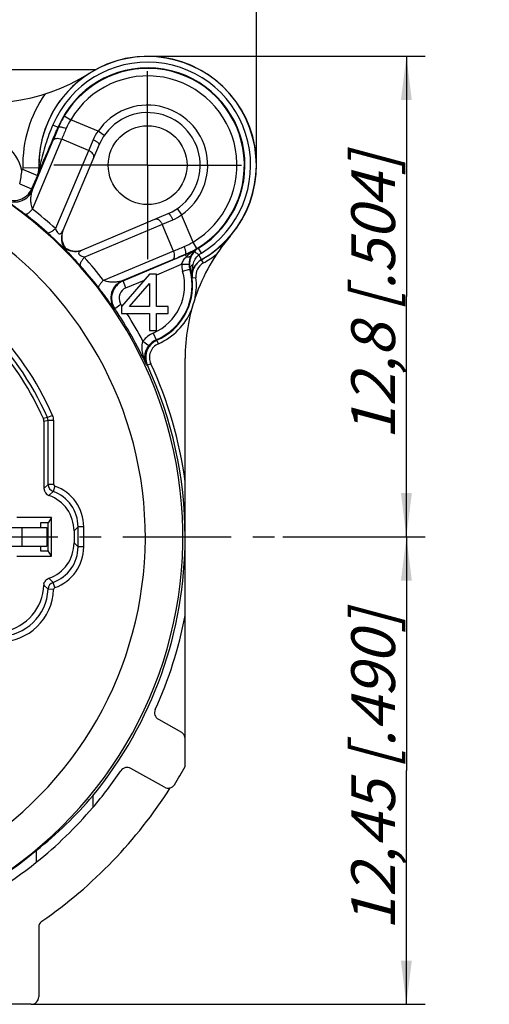
# Model space of a CAD drawing. Units: millimetres. Extents: x 0 to 420, y 0 to 297.
# Drawn here: x 108 to 146, y 167 to 245 of the extents above; entities that cross this region are included whole.
import ezdxf

# ---------------------------------------------------------------- set-up
doc = ezdxf.new("R2010")
doc.units = ezdxf.units.MM
doc.header["$LTSCALE"] = 23.1
doc.linetypes.add('CENTER', pattern=[0.6, 0.375, -0.075, 0.075, -0.075])
doc.layers.get('0').update_dxf_attribs({"linetype": 'CONTINUOUS'})
for name, color, linetype in [('AUSFORMSCHRAEGEN', 7, 'CONTINUOUS'), ('DEFAULT_1', 7, 'CENTER'), ('RUNDUNGEN', 7, 'CONTINUOUS'), ('ZEICHNUNGSBEMASSUNGEN', 7, 'CONTINUOUS')]:
    doc.layers.add(name, color=color, linetype=linetype)
doc.styles.get("Standard").update_dxf_attribs({"font": 'txt', "width": 0.7})
doc.dimstyles.new('DIMSTYLE_1', dxfattribs={"dimtxt": 3.5, "dimasz": 3.5, "dimexe": 0.18, "dimexo": 0.0625, "dimgap": 0.09, "dimtad": 1, "dimdec": 3, "dimlfac": 0.333333, "dimdsep": 46, "dimtxsty": 'STANDARD', "dimblk": '_FILLED', "dimblk1": '_FILLED', "dimblk2": '_FILLED', "dimcen": 0.09, "dimclrt": 5, "dimadec": 0, "dimazin": 0, "dimtp": 0.2, "dimtm": 0.2, "dimtfac": 1, "dimtdec": 3, "dimtofl": 0, "dimtmove": 0, "dimatfit": 3, "dimldrblk": '_FILLED', "dimfxl": 1, "dimtolj": 1, "dimarcsym": 0})
doc.dimstyles.new('DIMSTYLE_2', dxfattribs={"dimtxt": 3.5, "dimasz": 3.5, "dimexe": 0.18, "dimexo": 0.0625, "dimgap": 0.09, "dimtad": 1, "dimdec": 3, "dimlfac": 0.333333, "dimdsep": 46, "dimtxsty": 'STANDARD', "dimblk": '_FILLED', "dimblk1": '_FILLED', "dimblk2": '_FILLED', "dimcen": 0.09, "dimclrt": 5, "dimadec": 0, "dimazin": 0, "dimtp": 0.1, "dimtm": 0.1, "dimtfac": 1, "dimtdec": 3, "dimtofl": 0, "dimtmove": 0, "dimatfit": 3, "dimldrblk": '_FILLED', "dimfxl": 1, "dimtolj": 1, "dimarcsym": 0})

# ---------------------------------------------------------------- blocks, each defined once
blk = doc.blocks.new('_FILLED')
at = {"color": 0, "linetype": 'BYBLOCK'}
blk.add_solid([(0, 0), (-1, 0.125), (-1, -0.125)], dxfattribs=at)
blk = doc.blocks.new('*D4')
at = {"layer": 'ZEICHNUNGSBEMASSUNGEN', "color": 2, "linetype": 'CONTINUOUS'}
for p, q in [((170.467, 230.83), (170.467, 263.438)), ((178.567, 240.743), (178.567, 263.438)), ((170.467, 261.938), (143.375, 261.938)), ((143.375, 261.938), (174.517, 261.938)), ((184.567, 261.938), (174.517, 261.938)), ((178.567, 261.938), (184.567, 261.938))]:
    blk.add_line(p, q, dxfattribs=at)
at = {"layer": 'ZEICHNUNGSBEMASSUNGEN', "color": 2, "linetype": 'CONTINUOUS', "xscale": 3.5, "yscale": 3.5, "zscale": 3.5}
blk.add_blockref('_FILLED', (170.467, 261.938), dxfattribs=at)
at = {"layer": 'ZEICHNUNGSBEMASSUNGEN', "color": 2, "linetype": 'CONTINUOUS', "xscale": 3.5, "yscale": 3.5, "zscale": 3.5, "rotation": 180}
blk.add_blockref('_FILLED', (178.567, 261.938), dxfattribs=at)
at = {"layer": 'ZEICHNUNGSBEMASSUNGEN', "color": 5, "linetype": 'CONTINUOUS', "insert": (166.875, 266.344), "char_height": 3.5, "width": 23.5, "attachment_point": 3, "line_spacing_factor": 0.9}
blk.add_mtext('\\Q15.0;2,7{\\Ftxt.shx;\\W1.000000;\\H3.500000; }[.106]', dxfattribs=at)
blk = doc.blocks.new('*D8')
at = {"layer": 'ZEICHNUNGSBEMASSUNGEN', "color": 2, "linetype": 'CONTINUOUS'}
for p, q in [((160.867, 268.845), (160.867, 275.438)), ((178.567, 240.743), (178.567, 275.438)), ((169.717, 273.938), (134.712, 273.938)), ((160.867, 273.938), (169.717, 273.938)), ((178.567, 273.938), (169.717, 273.938)), ((160.867, 249.707), (160.867, 259.542))]:
    blk.add_line(p, q, dxfattribs=at)
at = {"layer": 'ZEICHNUNGSBEMASSUNGEN', "color": 2, "linetype": 'CONTINUOUS', "xscale": 3.5, "yscale": 3.5, "zscale": 3.5, "rotation": 180}
blk.add_blockref('_FILLED', (160.867, 273.938), dxfattribs=at)
at = {"layer": 'ZEICHNUNGSBEMASSUNGEN', "color": 2, "linetype": 'CONTINUOUS', "xscale": 3.5, "yscale": 3.5, "zscale": 3.5}
blk.add_blockref('_FILLED', (178.567, 273.938), dxfattribs=at)
at = {"layer": 'ZEICHNUNGSBEMASSUNGEN', "color": 5, "linetype": 'CONTINUOUS', "insert": (158.462, 278.344), "char_height": 3.5, "width": 23.75, "attachment_point": 3, "line_spacing_factor": 0.9}
blk.add_mtext('\\Q15.0;5,9{\\Ftxt.shx;\\W1.000000;\\H3.500000; }[.232]', dxfattribs=at)
blk = doc.blocks.new('*D9')
at = {"layer": 'ZEICHNUNGSBEMASSUNGEN', "color": 2, "linetype": 'CONTINUOUS'}
for p, q in [((88.574, 244.535), (88.574, 267.438)), ((126.974, 233.735), (126.974, 267.438)), ((88.574, 265.938), (107.774, 265.938)), ((126.974, 265.938), (107.774, 265.938))]:
    blk.add_line(p, q, dxfattribs=at)
at = {"layer": 'ZEICHNUNGSBEMASSUNGEN', "color": 2, "linetype": 'CONTINUOUS', "xscale": 3.5, "yscale": 3.5, "zscale": 3.5, "rotation": 180}
blk.add_blockref('_FILLED', (88.574, 265.938), dxfattribs=at)
at = {"layer": 'ZEICHNUNGSBEMASSUNGEN', "color": 2, "linetype": 'CONTINUOUS', "xscale": 3.5, "yscale": 3.5, "zscale": 3.5}
blk.add_blockref('_FILLED', (126.974, 265.938), dxfattribs=at)
at = {"layer": 'ZEICHNUNGSBEMASSUNGEN', "color": 5, "linetype": 'CONTINUOUS', "insert": (107.774, 270.344), "char_height": 3.5, "width": 26, "attachment_point": 2, "line_spacing_factor": 0.9}
blk.add_mtext('\\Q15.0;12,8{\\Ftxt.shx;\\W1.000000;\\H3.500000; }[.504]', dxfattribs=at)
blk = doc.blocks.new('*D11')
at = {"layer": 'ZEICHNUNGSBEMASSUNGEN', "color": 2, "linetype": 'CONTINUOUS'}
for p, q in [((129.074, 204.035), (140.451, 204.035)), ((138.951, 204.035), (138.951, 185.36)), ((138.951, 166.685), (138.951, 185.36)), ((108.974, 166.685), (140.451, 166.685))]:
    blk.add_line(p, q, dxfattribs=at)
at = {"layer": 'ZEICHNUNGSBEMASSUNGEN', "color": 2, "linetype": 'CONTINUOUS', "xscale": 3.5, "yscale": 3.5, "zscale": 3.5}
for p, rotation in [((138.951, 204.035), 90), ((138.951, 166.685), 270)]:
    blk.add_blockref('_FILLED', p, dxfattribs=dict(at, rotation=rotation))
at = {"layer": 'ZEICHNUNGSBEMASSUNGEN', "color": 5, "linetype": 'CONTINUOUS', "insert": (134.545, 185.36), "char_height": 3.5, "width": 28.75, "attachment_point": 2, "rotation": 90, "line_spacing_factor": 0.9}
blk.add_mtext('\\Q15.0;12,45{\\Ftxt.shx;\\W1.000000;\\H3.500000; }[.490]', dxfattribs=at)
blk = doc.blocks.new('*D12')
at = {"layer": 'ZEICHNUNGSBEMASSUNGEN', "color": 2, "linetype": 'CONTINUOUS'}
for p, q in [((118.274, 242.435), (140.451, 242.435)), ((138.951, 242.435), (138.951, 223.235)), ((138.951, 204.035), (138.951, 223.235)), ((129.074, 204.035), (140.451, 204.035))]:
    blk.add_line(p, q, dxfattribs=at)
at = {"layer": 'ZEICHNUNGSBEMASSUNGEN', "color": 2, "linetype": 'CONTINUOUS', "xscale": 3.5, "yscale": 3.5, "zscale": 3.5}
for p, rotation in [((138.951, 242.435), 90), ((138.951, 204.035), 270)]:
    blk.add_blockref('_FILLED', p, dxfattribs=dict(at, rotation=rotation))
at = {"layer": 'ZEICHNUNGSBEMASSUNGEN', "color": 5, "linetype": 'CONTINUOUS', "insert": (134.545, 223.235), "char_height": 3.5, "width": 26, "attachment_point": 2, "rotation": 90, "line_spacing_factor": 0.9}
blk.add_mtext('\\Q15.0;12,8{\\Ftxt.shx;\\W1.000000;\\H3.500000; }[.504]', dxfattribs=at)

msp = doc.modelspace()

# ---------------------------------------------------------------- linework, layer by layer
at = {"color": 7, "linetype": 'CONTINUOUS'}
for p, q in [((118.4238, 225.0347), (116.1738, 222.4496)), ((118.9863, 225.0347), (118.4238, 225.0347)), ((118.9863, 222.4496), (118.9863, 225.0347)), ((116.83, 222.4496), (118.4238, 224.2688)), ((118.4238, 224.2688), (118.4238, 222.4496)), ((116.1738, 222.4496), (116.1738, 221.8752)), ((116.1738, 221.8752), (118.4238, 221.8752)), ((118.4238, 222.4496), (116.83, 222.4496)), ((118.4238, 221.8752), (118.4238, 220.5347)), ((119.9238, 222.4496), (118.9863, 222.4496)), ((118.9863, 221.8752), (119.9238, 221.8752)), ((118.9863, 220.5347), (118.9863, 221.8752)), ((119.9238, 221.8752), (119.9238, 222.4496)), ((118.4238, 220.5347), (118.9863, 220.5347)), ((110.2113, 204.7847), (110.2113, 203.2847)), ((96.2238, 203.2847), (110.2113, 203.2847)), ((113.8938, 183.342), (113.8938, 182.4063)), ((109.3773, 178.9783), (109.3773, 178.0327))]:
    msp.add_line(p, q, dxfattribs=at)
at = {"color": 3, "linetype": 'CONTINUOUS'}
msp.add_line((99.2238, 204.7847), (110.2113, 204.7847), dxfattribs=at)
at = {"color": 9, "linetype": 'CONTINUOUS'}
msp.add_line((108.2238, 204.7847), (108.2238, 203.2847), dxfattribs=at)
at = {"color": 7, "linetype": 'CONTINUOUS'}
msp.add_circle((118.2738, 233.7347), 3.15, dxfattribs=at)
msp.add_arc((88.5738, 204.0347), 33.3, 308.662386, 319.495977, dxfattribs=at)
msp.add_ellipse((89.5156, 204.0347), major_axis=(31.9821, 0), ratio=0.9995663, start_param=-0.9007454, end_param=-0.704022, dxfattribs=at)
at = {"layer": 'AUSFORMSCHRAEGEN', "color": 7, "linetype": 'CONTINUOUS'}
for p, q in [((91.7573, 241.3847), (114.1544, 241.3847)), ((110.5961, 205.5703), (107.8173, 205.5703)), ((110.5961, 205.5703), (110.3238, 205.1618)), ((110.5961, 202.4992), (110.5961, 205.5703)), ((110.3238, 205.1618), (109.7238, 205.1618)), ((109.7238, 205.1618), (109.7238, 204.7847)), ((110.3238, 202.9077), (110.3238, 205.1618)), ((109.7238, 203.2847), (109.7238, 202.9077)), ((107.8173, 202.4992), (110.5961, 202.4992)), ((109.7238, 202.9077), (110.3238, 202.9077)), ((110.5961, 202.4992), (110.3238, 202.9077))]:
    msp.add_line(p, q, dxfattribs=at)
at = {"layer": 'DEFAULT_1', "color": 7, "linetype": 'CENTER'}
for p, q in [((118.2738, 233.7347), (118.2738, 241.2347)), ((118.2738, 233.7347), (110.7738, 233.7347)), ((118.2738, 233.7347), (118.2738, 226.2347)), ((118.2738, 233.7347), (125.7738, 233.7347)), ((88.5738, 204.0347), (129.0738, 204.0347))]:
    msp.add_line(p, q, dxfattribs=at)
at = {"layer": 'RUNDUNGEN', "color": 9, "linetype": 'CONTINUOUS'}
for p, q in [((111.6174, 237.6742), (112.1338, 237.3686)), ((110.6961, 236.9513), (111.1549, 236.7565)), ((114.3115, 236.4441), (112.1337, 237.3686)), ((114.8069, 236.1055), (114.3116, 236.4442)), ((109.0453, 231.7067), (110.7219, 235.7247)), ((109.0726, 230.2086), (111.4087, 235.8072)), ((113.917, 235.7554), (110.9119, 228.6758)), ((113.5526, 234.897), (111.4087, 235.8072)), ((108.2808, 233.4281), (108.2288, 233.3057)), ((108.2808, 233.4281), (109.4682, 232.9241)), ((108.2974, 233.5148), (109.5871, 233.5432)), ((109.6327, 233.2972), (109.4701, 232.924)), ((109.5888, 233.5427), (109.5871, 233.5432)), ((109.6345, 233.5439), (109.5888, 233.5429)), ((108.0501, 232.2429), (109.0067, 231.8368)), ((109.0066, 231.8365), (109.0453, 231.7067)), ((120.6446, 230.2678), (120.9832, 229.7725)), ((121.9076, 227.5947), (120.9831, 229.7725)), ((113.2149, 226.3728), (120.2944, 229.3779)), ((120.3462, 226.8697), (119.4361, 229.0136)), ((122.2133, 227.0784), (121.9077, 227.5947)), ((120.3462, 226.8697), (114.7476, 224.5335)), ((121.2955, 226.6158), (121.299, 226.6078)), ((121.3767, 226.4253), (121.299, 226.6078)), ((122.2991, 227.1209), (122.3359, 227.1029)), ((122.5735, 226.7148), (122.3358, 227.1028)), ((120.2638, 226.1829), (116.2458, 224.5062)), ((119.008, 224.9835), (120.9911, 225.8253)), ((120.9911, 225.8253), (121.5911, 225.828)), ((122.5737, 226.1864), (122.3596, 226.5623)), ((122.5839, 226.1804), (122.5736, 226.1864)), ((122.7325, 225.9198), (122.5839, 226.1804)), ((121.0702, 225.2639), (121.6476, 225.427)), ((121.6776, 225.4194), (121.6476, 225.427)), ((116.306, 224.4884), (116.2458, 224.5062)), ((116.5404, 223.9361), (116.306, 224.4884)), ((116.5404, 223.9361), (118.0108, 224.5602)), ((121.8377, 224.7008), (121.8269, 224.7042)), ((122.1356, 224.736), (121.8377, 224.7006)), ((115.648, 222.2698), (115.589, 222.2858)), ((116.1456, 222.6049), (115.648, 222.2698)), ((118.7248, 220.3242), (118.9634, 219.7737)), ((117.9014, 219.6857), (118.3752, 219.3176)), ((118.9634, 219.7737), (119.0128, 219.7466)), ((119.1342, 219.4723), (119.013, 219.7467)), ((118.5299, 217.8716), (118.2576, 217.7458)), ((110.2654, 213.5636), (109.9399, 213.4967)), ((110.3161, 213.3222), (109.9913, 213.2538)), ((110.6774, 213.7445), (110.2654, 213.5635)), ((110.766, 213.3222), (110.3161, 213.3222)), ((110.3161, 208.2318), (110.3161, 213.3222)), ((110.766, 208.2318), (110.766, 213.3222)), ((109.9913, 207.907), (110.3161, 208.2318)), ((110.766, 208.2318), (110.3161, 208.2318)), ((110.866, 208.0904), (110.7161, 207.6662)), ((110.3913, 207.3413), (110.7161, 207.6662)), ((112.7161, 204.8378), (112.3913, 204.5132)), ((113.166, 204.838), (112.7161, 204.838)), ((112.7161, 203.2314), (112.7161, 204.8378)), ((113.166, 203.2315), (113.166, 204.838)), ((112.7161, 203.2314), (112.3913, 203.5563)), ((113.166, 203.2315), (112.7161, 203.2315)), ((110.7139, 200.4025), (110.389, 200.7274)), ((110.3138, 199.8574), (109.989, 200.1823)), ((110.7634, 199.8419), (110.3138, 199.8574)), ((110.8634, 199.9782), (110.7139, 200.4026))]:
    msp.add_line(p, q, dxfattribs=at)
at = {"layer": 'RUNDUNGEN', "color": 7, "linetype": 'CONTINUOUS'}
for p, q in [((111.115, 236.7735), (111.0313, 236.5763)), ((114.4077, 235.3758), (111.4993, 228.5242)), ((109.4683, 232.9243), (109.0066, 231.8365)), ((109.6604, 233.3611), (109.6327, 233.2972)), ((113.0632, 226.9603), (119.9149, 229.8686)), ((111.6373, 227.0982), (111.6115, 227.0725)), ((111.6801, 227.141), (111.6373, 227.0982)), ((116.306, 224.4884), (121.299, 226.6078)), ((121.2738, 185.6783), (121.2738, 218.3175)), ((109.9913, 213.2538), (109.9913, 207.907)), ((112.3913, 204.5132), (112.3913, 203.5563)), ((119.1313, 189.4612), (120.9675, 188.4305)), ((119.617, 184.028), (116.9286, 185.5372)), ((109.5738, 172.8314), (109.5738, 167.2848)), ((108.9738, 166.6847), (101.8788, 166.6847))]:
    msp.add_line(p, q, dxfattribs=at)
for centre, radius, start, end in [((118.2738, 233.7347), 8.6871, 299.667059, 181.266459), ((118.2738, 233.7347), 8.7, 319.419581, 122.515622), ((105.5343, 253.7196), 15, 251.152033, 302.515622), ((118.2738, 233.7347), 8.6888, 122.515622, 181.263176), ((118.2738, 233.7347), 7.7771, 301.488316, 156.999774), ((118.2738, 233.7347), 7.7348, 300.618433, 149.381567), ((118.1686, 233.7971), 7.6125, 149.381961, 157.12291), ((118.2738, 233.7347), 4.2, 293.000469, 156.99976), ((-1051.9186, 730.0377), 1263.3118, 336.8697547, 337.0075787), ((-21.4139, 290.0369), 142.8028, 336.616627, 336.799707), ((112.8799, 227.9381), 1.4998, 156.999676, 206.924447), ((112.9088, 228.0031), 1.5011, 171.576845, 207.802118), ((112.9115, 228.0019), 1.504, 164.339164, 171.548674), ((112.909, 228.0029), 1.5012, 157.013492, 164.348747), ((136.2738, 218.3175), 15, 139.419581, 161.141337), ((118.2738, 233.7347), 8.6974, 299.706577, 319.419581), ((112.8811, 227.9385), 1.501, 206.913335, 214.039428), ((112.9035, 227.9994), 1.4947, 207.772513, 215.058689), ((112.4775, 228.3421), 1.501, 235.960574, 243.086998), ((112.5377, 228.3631), 1.4932, 234.942026, 242.233227), ((112.4772, 228.3408), 1.4998, 243.075885, 293.000324), ((112.5422, 228.3699), 1.5013, 242.201803, 278.402662), ((112.5402, 228.3757), 1.5073, 278.442638, 290.281283), ((118.3358, 233.6301), 7.6131, 292.877297, 300.617716), ((118.2738, 233.7347), 7.7424, 293, 301.32519), ((123.1164, 225.8271), 1.4954, 145.13362, 162.20516), ((123.1058, 225.8422), 1.5132, 142.24577, 153.348573), ((123.1176, 225.8266), 1.4967, 138.814341, 145.148219), ((123.0917, 225.8528), 1.4956, 125.652389, 142.237217), ((123.1192, 225.8246), 1.4992, 125.829517, 138.794737), ((123.0822, 225.8642), 1.4807, 121.929924, 125.610228), ((123.1203, 225.8227), 1.5013, 122.285725, 125.821363), ((123.1181, 225.8261), 1.4973, 121.491954, 122.284644), ((123.1191, 225.8356), 1.5281, 153.351108, 180.282935), ((123.1172, 225.827), 1.4962, 172.116657, 188.863039), ((123.1198, 225.8262), 1.4989, 162.215199, 172.102162), ((117.0738, 224.1347), 4.7528, 293.426067, 15.777159), ((123.1187, 225.8274), 1.4977, 188.868012, 195.806071), ((117.0738, 224.1347), 4.7974, 293.839273, 6.775922), ((88.5738, 204.0347), 23.3675, 23.88615, 59.347285), ((136.2738, 218.3175), 15, 161.160829, 180), ((88.5738, 204.0347), 32.6424, 24.886609, 33.961047), ((88.5738, 204.0347), 32.6974, 0, 24.79242), ((88.5738, 204.0347), 32.7, 320.742691, 360), ((88.5738, 204.0347), 33.3, 335.514485, 349.107053), ((119.425, 189.9844), 0.6, 155.514485, 240.691891), ((120.6738, 187.9073), 0.6, 0, 60.691891), ((88.5738, 204.0347), 37.5, 328.12903, 330.691891), ((88.5738, 204.0347), 33.3, 319.495977, 325.869297), ((116.6349, 185.014), 0.6, 60.691891, 145.869297), ((119.9107, 184.5512), 0.6, 240.691891, 328.12903), ((88.5738, 204.0347), 37.35, 304.69246, 327.51771), ((88.5738, 204.0347), 32.567, 294.786758, 309.701742), ((88.5738, 204.0347), 33.3, 294.216123, 308.662386), ((110.1739, 172.8315), 0.6001, 124.689829, 180.007204)]:
    msp.add_arc(centre, radius, start, end, dxfattribs=at)
at = {"layer": 'RUNDUNGEN', "color": 9, "linetype": 'CONTINUOUS'}
for centre, radius, start, end in [((118.2738, 233.7347), 8.2321, 301.4875, 157), ((118.2738, 233.7347), 7.1348, 300.61788, 149.382127), ((118.2738, 233.7347), 9.9788, 145.243656, 181.263176), ((118.2738, 233.7347), 4.8, 304.363697, 145.636352), ((116.2687, 234.7715), 4.8829, 147.868319, 157.155345), ((377.9046, 124.2069), 289.5217, 157.123685, 157.345118), ((297.7335, 158.2996), 201.8027, 157.148907, 157.413628), ((117.0166, 234.437), 3.3683, 143.424855, 156.95756), ((104.7738, 232.5347), 3.54, 12.578585, 53.153648), ((139.1229, 227.0085), 30.2039, 166.962513, 167.503619), ((108.0858, 233.5106), 1.5017, 337.019214, 349.122218), ((107.4817, 233.7747), 2.1626, 336.82854, 342.306107), ((108.0808, 233.5119), 1.5085, 337.065381, 355.151991), ((107.3976, 233.8003), 2.2505, 342.334979, 347.848298), ((108.0835, 233.5105), 1.504, 349.144961, 1.246502), ((108.0918, 233.5097), 1.4973, 355.197035, 1.262421), ((107.2342, 233.8361), 2.4178, 347.83427, 350.43284), ((107.0439, 233.8682), 2.6108, 350.432682, 352.865129), ((109.3506, 233.4139), 0.3053, 337.51682, 345.050351), ((107.6259, 232.4231), 1.5, 236.138619, 336.981178), ((107.6643, 232.2931), 1.5003, 235.973955, 336.991607), ((88.5738, 204.0347), 32.5168, 297.833171, 56.463563), ((88.5738, 204.0347), 29.5169, 302.575532, 60.622992), ((88.6549, 204.2261), 32.3762, 48.163917, 52.215409), ((88.3191, 203.4346), 33.8755, 48.169096, 52.219508), ((118.9828, 232.4657), 3.3549, 293.015138, 306.602481), ((119.3061, 231.7381), 4.8924, 292.853685, 302.122657), ((-1.6927, 518.2398), 316.4974, 292.664319, 292.866876), ((36.1536, 429.1609), 219.1122, 292.596828, 292.840637), ((123.8735, 223.8798), 3.5661, 130.472701, 132.512234), ((125.9845, 221.1016), 7.0579, 122.250644, 124.192276), ((126.1737, 220.8038), 7.4107, 121.523396, 122.259595), ((118.2738, 233.7347), 8.9974, 299.706577, 307.737896), ((87.9736, 203.78), 33.8756, 37.780495, 41.8309), ((123.0972, 225.8357), 2.1061, 180.282717, 195.754877), ((123.4695, 224.3209), 2.9679, 132.517221, 134.842285), ((123.0964, 225.8356), 1.5054, 180.290358, 195.750433), ((123.3159, 224.8834), 1.4996, 119.671928, 153.25834), ((123.327, 224.8778), 1.4997, 119.705166, 153.244792), ((123.3273, 224.8775), 1.2001, 119.709952, 186.770871), ((88.7652, 204.1159), 32.3762, 37.784593, 41.836082), ((117.0738, 224.1347), 4.1529, 293.426319, 15.777159), ((121.8746, 225.4718), 0.2039, 191.907247, 194.899812), ((116.9087, 224.0506), 4.9614, 12.491448, 16.015238), ((116.9656, 224.0602), 4.9038, 7.546225, 12.525745), ((123.3159, 224.8832), 1.4997, 159.967058, 186.855782), ((123.327, 224.8776), 1.4997, 159.948313, 186.770814), ((123.3187, 224.8819), 1.5027, 153.253213, 159.954894), ((123.3293, 224.8764), 1.5024, 153.238909, 159.935347), ((116.8322, 223.1252), 1.5003, 113.008217, 214.025631), ((116.8922, 223.1077), 1.5, 113.00228, 213.958767), ((117.0738, 224.1347), 5.0974, 349.046527, 6.774449), ((116.8921, 223.1077), 0.9, 113.00229, 205.456208), ((116.8896, 223.1061), 0.897, 205.437471, 213.96895), ((88.5738, 204.0347), 33.2424, 33.74116, 33.961047), ((88.5738, 204.0347), 33.2424, 28.086992, 32.45906), ((117.0738, 224.1347), 5.0974, 293.841916, 337.29544), ((88.5738, 204.0347), 23.6923, 23.715372, 46.207873), ((88.5738, 204.0347), 24.1422, 23.715113, 45.277526), ((119.56, 218.3969), 2.1005, 113.429628, 142.15316), ((119.6189, 218.3748), 1.4996, 115.042724, 197.216235), ((119.5596, 218.3974), 1.4999, 113.424044, 142.156403), ((119.6114, 218.3916), 1.4814, 113.836321, 115.043404), ((119.6193, 218.3748), 1.2, 113.843108, 204.791418), ((125.3058, 237.7629), 21.2217, 250.394828, 250.60229), ((119.6186, 218.3742), 1.4991, 197.197928, 204.783881), ((88.5738, 204.0347), 32.9974, 7.698217, 24.79242), ((109.7153, 213.3221), 1.0507, 0.010324, 23.704789), ((110.9162, 208.2319), 0.6001, 180.016314, 250.527784), ((110.916, 208.2318), 0.15, 179.998725, 250.53552), ((109.7168, 204.8382), 3.4492, 359.996495, 70.537657), ((109.7169, 204.8384), 2.9991, 359.988762, 70.53952), ((109.7169, 203.2311), 2.9991, 289.415187, 0.006275), ((109.7168, 203.2313), 3.4492, 289.417449, 0.003723), ((106.4171, 199.9915), 3.899, 269.988011, 358.030232), ((106.4169, 199.9916), 4.3491, 269.997033, 358.027613), ((110.9135, 199.8366), 0.6001, 109.428688, 178.008774), ((110.9133, 199.8368), 0.15, 109.420412, 178.024896)]:
    msp.add_arc(centre, radius, start, end, dxfattribs=at)
at = {"layer": 'RUNDUNGEN', "color": 7, "linetype": 'CONTINUOUS'}
for centre, major_axis, ratio, start_param, end_param in [((110.5914, 207.9071), (0.4244, 0.4244), 0.9996955, -3.9268385, -2.6959868), ((109.3908, 204.5123), (2.122, 2.122), 0.9996955, -0.7852459, 0.4456058), ((109.3908, 203.5572), (2.122, -2.122), 0.9996955, -0.4463932, 0.7852459), ((106.0907, 200.3179), (2.7586, -2.7586), 0.9996955, -0.5974607, 0.7507799), ((108.9738, 167.2848), (0, 0.6001), 0.9998477, 3.1415927, 4.712389)]:
    msp.add_ellipse(centre, major_axis=major_axis, ratio=ratio, start_param=start_param, end_param=end_param, dxfattribs=at)
at = {"layer": 'RUNDUNGEN', "color": 9, "linetype": 'CONTINUOUS'}
for points, knots in [([(110.6961, 236.9513), (110.4809, 236.4444), (110.1027, 235.4136), (109.8206, 234.3533), (109.6976, 233.8221)], [0, 0, 0, 0, 0.5024661, 1, 1, 1, 1]), ([(111.1549, 236.7565), (111.1656, 236.7796), (111.219, 236.7965), (111.2885, 236.7977), (111.3669, 236.79), (111.4568, 236.7722), (111.5941, 236.7352), (111.6985, 236.6969), (111.7688, 236.6672)], [0, 0, 0, 0, 0.1187417, 0.2153049, 0.3371669, 0.4815198, 0.6439806, 1, 1, 1, 1]), ([(110.7219, 235.7247), (110.731, 235.7454), (110.7578, 235.7852), (110.817, 235.8315), (110.893, 235.8637), (111.018, 235.8887), (111.1967, 235.8789), (111.3379, 235.8368), (111.4087, 235.8071)], [0, 0, 0, 0, 0.0902497, 0.1875666, 0.2958896, 0.4169012, 0.6937006, 1, 1, 1, 1]), ([(114.4077, 235.3758), (114.4175, 235.399), (114.3935, 235.4497), (114.3462, 235.5002), (114.2863, 235.5514), (114.2108, 235.6037), (114.0883, 235.6769), (113.9875, 235.7254), (113.917, 235.7554)], [0, 0, 0, 0, 0.1175913, 0.2136797, 0.3353598, 0.479837, 0.6426893, 1, 1, 1, 1]), ([(113.9705, 234.3458), (113.9793, 234.3666), (113.9899, 234.4136), (113.9826, 234.4884), (113.9532, 234.5656), (113.8844, 234.6731), (113.7526, 234.7949), (113.6235, 234.8669), (113.5526, 234.897)], [0, 0, 0, 0, 0.0902878, 0.187411, 0.2954765, 0.4162948, 0.6931154, 1, 1, 1, 1]), ([(109.4701, 232.924), (109.4697, 232.9241), (109.469, 232.9236), (109.4686, 232.9243), (109.4683, 232.9243)], [0, 0, 0, 0, 0.5381408, 1, 1, 1, 1]), ([(109.6345, 233.544), (109.6463, 233.5096), (109.6611, 233.4396), (109.6544, 233.3681), (109.6456, 233.3352)], [0, 0, 0, 0, 0.5160191, 1, 1, 1, 1]), ([(109.0453, 231.7067), (109.0042, 231.6061), (108.9435, 231.3862), (108.9096, 231.0295), (108.9316, 230.7073), (108.9898, 230.4287), (109.0396, 230.2825), (109.0725, 230.2086)], [0, 0, 0, 0, 0.2127495, 0.4432441, 0.6990065, 0.8415145, 1, 1, 1, 1]), ([(106.8249, 231.0499), (106.8252, 231.0488), (106.8284, 231.0461), (106.8339, 231.0409), (106.8435, 231.0334), (106.8564, 231.0234), (106.8728, 231.0111), (106.9014, 230.9899), (106.9456, 230.9577), (107.0086, 230.9123), (107.0847, 230.8576), (107.1737, 230.7938), (107.2754, 230.7207), (107.3894, 230.6383), (107.5658, 230.5103), (107.8144, 230.3278), (108.1415, 230.0829), (108.3714, 229.9069), (108.4916, 229.8136)], [0, 0, 0, 0, 0.0017174, 0.0054907, 0.0113242, 0.0191987, 0.0290913, 0.0409778, 0.0706559, 0.1081271, 0.1532982, 0.2060863, 0.2664268, 0.3342525, 0.4094642, 0.581451, 0.7800506, 1, 1, 1, 1]), ([(108.4916, 229.8136), (108.5133, 229.7985), (108.5693, 229.8081), (108.6349, 229.8394), (108.7055, 229.8833), (108.7853, 229.9432), (108.9122, 230.0501), (109.0073, 230.1421), (109.0725, 230.2086)], [0, 0, 0, 0, 0.1097489, 0.1982864, 0.3120779, 0.4507857, 0.6133375, 1, 1, 1, 1]), ([(119.9149, 229.8686), (119.9381, 229.8785), (119.9887, 229.8544), (120.0393, 229.8072), (120.0904, 229.7472), (120.1427, 229.6718), (120.2159, 229.5492), (120.2645, 229.4485), (120.2944, 229.3779)], [0, 0, 0, 0, 0.1175897, 0.2136779, 0.3353582, 0.4798357, 0.6426885, 1, 1, 1, 1]), ([(118.8848, 229.4314), (118.9057, 229.4403), (118.9526, 229.4509), (119.0274, 229.4435), (119.1047, 229.4142), (119.2121, 229.3454), (119.3339, 229.2135), (119.406, 229.0845), (119.4361, 229.0136)], [0, 0, 0, 0, 0.0902878, 0.187411, 0.2954765, 0.4162948, 0.6931154, 1, 1, 1, 1]), ([(110.2499, 228.3482), (110.2609, 228.3391), (110.2923, 228.3267), (110.3483, 228.3292), (110.4163, 228.348), (110.4962, 228.3834), (110.5876, 228.4348), (110.7308, 228.5294), (110.8384, 228.614), (110.9119, 228.6758)], [0, 0, 0, 0, 0.0555956, 0.1255144, 0.2161532, 0.3297287, 0.4663185, 0.6251091, 1, 1, 1, 1]), ([(110.9119, 228.6758), (110.9284, 228.6216), (110.9679, 228.5106), (111.0356, 228.3785), (111.1103, 228.2917), (111.1694, 228.2503), (111.226, 228.2366), (111.2739, 228.2433), (111.314, 228.2619), (111.3608, 228.297), (111.4102, 228.3547), (111.459, 228.4353), (111.4864, 228.4937), (111.4993, 228.5242)], [0, 0, 0, 0, 0.1737019, 0.3608588, 0.4501701, 0.5226563, 0.5778956, 0.6243272, 0.6681077, 0.7118691, 0.8025399, 0.8987107, 1, 1, 1, 1]), ([(113.2149, 226.3728), (113.1607, 226.3894), (113.0496, 226.4288), (112.9178, 226.4969), (112.8304, 226.5712), (112.7897, 226.6307), (112.7755, 226.6872), (112.7848, 226.7493), (112.8254, 226.8129), (112.8938, 226.8711), (112.9744, 226.92), (113.0328, 226.9474), (113.0632, 226.9603)], [0, 0, 0, 0, 0.1737318, 0.3610616, 0.4507193, 0.5231304, 0.5783904, 0.6248716, 0.7118743, 0.8025162, 0.8987099, 1, 1, 1, 1]), ([(120.2638, 226.1829), (120.2845, 226.192), (120.3243, 226.2188), (120.3705, 226.278), (120.4027, 226.354), (120.4277, 226.479), (120.4179, 226.6577), (120.3758, 226.7989), (120.3461, 226.8696)], [0, 0, 0, 0, 0.0902497, 0.1875666, 0.2958895, 0.4169011, 0.6937005, 1, 1, 1, 1]), ([(121.2956, 226.6159), (121.3187, 226.6266), (121.3356, 226.6799), (121.3368, 226.7495), (121.3291, 226.8279), (121.3112, 226.9177), (121.2743, 227.055), (121.2359, 227.1595), (121.2063, 227.2297)], [0, 0, 0, 0, 0.1187388, 0.2153015, 0.3371638, 0.4815174, 0.6439792, 1, 1, 1, 1]), ([(121.5588, 226.5926), (121.5955, 226.6239), (121.7437, 226.7459), (121.8992, 226.8588), (122.0181, 226.9396)], [0, 0, 0, 0, 0.2510297, 1, 1, 1, 1]), ([(122.3596, 226.5623), (122.3146, 226.5997), (122.2491, 226.6524), (122.1645, 226.7161), (122.1113, 226.7538), (122.0673, 226.7827), (122.032, 226.8026), (122.0095, 226.8128), (121.9943, 226.8151), (121.9912, 226.8123)], [0, 0, 0, 0, 0.3909637, 0.5607816, 0.7066521, 0.8253769, 0.9141406, 0.9716428, 1, 1, 1, 1]), ([(113.2149, 226.3728), (113.1531, 226.2994), (113.0685, 226.1918), (112.9739, 226.0485), (112.9225, 225.9572), (112.8871, 225.8772), (112.8683, 225.8093), (112.8658, 225.7532), (112.8782, 225.7218), (112.8872, 225.7108)], [0, 0, 0, 0, 0.374892, 0.5336828, 0.6702724, 0.7838476, 0.8744859, 0.9444042, 1, 1, 1, 1]), ([(120.9911, 225.8254), (121.0264, 225.9416), (121.1403, 226.1569), (121.2946, 226.3408), (121.3767, 226.4253)], [0, 0, 0, 0, 0.5076327, 1, 1, 1, 1]), ([(121.3765, 226.4252), (121.3839, 226.4239), (121.4129, 226.4191), (121.4422, 226.4158), (121.464, 226.4145)], [0, 0, 0, 0, 0.2569132, 1, 1, 1, 1]), ([(121.464, 226.4145), (121.4709, 226.4141), (121.4977, 226.4128), (121.5246, 226.4132), (121.5444, 226.4147)], [0, 0, 0, 0, 0.259475, 1, 1, 1, 1]), ([(121.5444, 226.4147), (121.5683, 226.4165), (121.6132, 226.4232), (121.674, 226.4446), (121.7223, 226.4768), (121.7452, 226.5057), (121.7534, 226.5209)], [0, 0, 0, 0, 0.2950834, 0.5555268, 0.7869462, 1, 1, 1, 1]), ([(121.9085, 225.8087), (121.9015, 225.8042), (121.8741, 225.7862), (121.8478, 225.7664), (121.8291, 225.7506)], [0, 0, 0, 0, 0.2554339, 1, 1, 1, 1]), ([(121.9085, 225.8087), (121.9332, 225.9535), (122.0406, 226.2393), (122.2419, 226.468), (122.3596, 226.5622)], [0, 0, 0, 0, 0.4934436, 1, 1, 1, 1]), ([(121.8291, 225.7506), (121.8012, 225.7272), (121.7517, 225.6785), (121.6971, 225.5964), (121.6689, 225.5121), (121.6697, 225.4555), (121.6751, 225.4298)], [0, 0, 0, 0, 0.2939123, 0.5556061, 0.7878882, 1, 1, 1, 1]), ([(121.8269, 224.7046), (121.8214, 224.7493), (121.8047, 224.9284), (121.8089, 225.1093), (121.8214, 225.2435)], [0, 0, 0, 0, 0.2504752, 1, 1, 1, 1]), ([(114.7477, 224.5335), (114.6812, 224.4682), (114.5891, 224.3731), (114.4822, 224.2463), (114.4224, 224.1665), (114.3784, 224.0959), (114.3472, 224.0302), (114.3376, 223.9743), (114.3527, 223.9526)], [0, 0, 0, 0, 0.3866625, 0.5492143, 0.6879222, 0.8017136, 0.8902511, 1, 1, 1, 1]), ([(116.2458, 224.5062), (116.1452, 224.4651), (115.9252, 224.4044), (115.5686, 224.3705), (115.2464, 224.3925), (114.9678, 224.4507), (114.8215, 224.5005), (114.7476, 224.5335)], [0, 0, 0, 0, 0.2127512, 0.4432476, 0.6990112, 0.8415194, 1, 1, 1, 1]), ([(115.589, 222.2858), (115.5878, 222.2862), (115.5852, 222.2893), (115.58, 222.2948), (115.5725, 222.3045), (115.5625, 222.3173), (115.5501, 222.3338), (115.5289, 222.3623), (115.4968, 222.4066), (115.4513, 222.4696), (115.3967, 222.5457), (115.3328, 222.6347), (115.2597, 222.7363), (115.1774, 222.8504), (115.0493, 223.0268), (114.8668, 223.2754), (114.622, 223.6024), (114.4459, 223.8323), (114.3527, 223.9526)], [0, 0, 0, 0, 0.0017165, 0.0054899, 0.011324, 0.0191995, 0.0290935, 0.0409817, 0.0706615, 0.1081327, 0.1533042, 0.2060933, 0.266435, 0.3342623, 0.4094761, 0.5814665, 0.7800619, 1, 1, 1, 1]), ([(118.1851, 217.7715), (118.1178, 217.918), (117.9977, 218.2194), (117.8686, 218.6914), (117.8175, 219.1024), (117.8343, 219.4376), (117.8718, 219.6051), (117.9014, 219.6857)], [0, 0, 0, 0, 0.2449631, 0.4914771, 0.7417744, 0.8697599, 1, 1, 1, 1])]:
    msp.add_open_spline(points, degree=3, knots=knots, dxfattribs=at)
at = {"layer": 'RUNDUNGEN', "color": 7, "linetype": 'CONTINUOUS'}
msp.add_open_spline([(108.0501, 232.2429), (108.1373, 232.5914), (108.1962, 232.9479), (108.2288, 233.3057)], degree=3, dxfattribs=at)
at = {"layer": 'RUNDUNGEN', "color": 9, "linetype": 'CONTINUOUS'}
for points in [[(108.2974, 233.5148), (108.2981, 233.4853), (108.2923, 233.4552), (108.2808, 233.4281)], [(122.3596, 226.5623), (122.427, 226.6182), (122.4988, 226.6691), (122.5735, 226.7148)], [(121.8753, 225.6198), (121.8864, 225.6828), (121.8979, 225.7457), (121.9085, 225.8087)], [(121.8214, 225.2435), (121.8331, 225.3697), (121.8532, 225.4951), (121.8753, 225.6198)], [(110.3161, 213.3222), (110.3161, 213.4045), (110.2984, 213.4883), (110.2654, 213.5636)]]:
    msp.add_open_spline(points, degree=3, dxfattribs=at)
at = {"layer": 'RUNDUNGEN', "color": 7, "linetype": 'CONTINUOUS'}
for points, knots in [([(110.2499, 228.3482), (110.5187, 228.1076), (110.9764, 227.6862), (111.4238, 227.2541), (111.6115, 227.0725)], [0, 0, 0, 0, 0.580069, 1, 1, 1, 1]), ([(112.8872, 225.7108), (112.6466, 225.9797), (112.2253, 226.4374), (111.7931, 226.8848), (111.6115, 227.0725)], [0, 0, 0, 0, 0.5800923, 1, 1, 1, 1]), ([(118.1851, 217.7715), (118.1369, 217.8782), (118.0636, 218.1107), (118.0402, 218.4943), (118.1265, 218.9174), (118.2749, 219.1886), (118.3752, 219.3176)], [0, 0, 0, 0, 0.2154039, 0.4433051, 0.6996021, 1, 1, 1, 1]), ([(109.9913, 213.3798), (109.9809, 213.3984), (109.9607, 213.4362), (109.9485, 213.4772), (109.9399, 213.4967)], [0, 0, 0, 0, 0.5000138, 1, 1, 1, 1]), ([(109.9913, 213.2538), (109.9913, 213.2748), (109.9858, 213.3168), (109.9892, 213.3589), (109.9913, 213.3798)], [0, 0, 0, 0, 0.4999848, 1, 1, 1, 1]), ([(109.9913, 200.3167), (109.9974, 200.3402), (110.016, 200.3862), (110.0555, 200.4488), (110.0999, 200.5082), (110.1463, 200.5657), (110.1978, 200.6185), (110.2756, 200.6785), (110.3427, 200.711), (110.389, 200.7274)], [0, 0, 0, 0, 0.1239826, 0.2495831, 0.376103, 0.5014181, 0.6255513, 0.7499891, 1, 1, 1, 1]), ([(109.989, 200.1823), (109.9897, 200.2047), (110.0022, 200.2489), (109.9856, 200.2949), (109.9913, 200.3167)], [0, 0, 0, 0, 0.5000021, 1, 1, 1, 1])]:
    msp.add_open_spline(points, degree=3, knots=knots, dxfattribs=at)

# ---------------------------------------------------------------- dimensions: what is measured, and where the dimension line sits
at = {"layer": 'ZEICHNUNGSBEMASSUNGEN', "color": 2, "linetype": 'CONTINUOUS'}
for base, p1, p2, angle, dimstyle, picture, middle in [((160.8666, 273.9384), (178.5666, 240.7428), (160.8666, 249.707), 180, 'DIMSTYLE_2', '*D8', (142.2117, 276.5943)), ((138.9505, 242.4347), (129.0738, 204.0347), (118.2738, 242.4347), 90, 'DIMSTYLE_1', '*D12', (137.5828, 220.7762)), ((138.9505, 204.0347), (108.9738, 166.6847), (129.0738, 204.0347), 90, 'DIMSTYLE_1', '*D11', (137.8069, 182.3425))]:
    dim = msp.add_linear_dim(base=base, p1=p1, p2=p2, angle=angle, dimstyle=dimstyle, dxfattribs=at)
    dim.commit()
    dim.dimension.update_dxf_attribs({"geometry": picture, "text_midpoint": middle, "dimtype": 160})
for base, p1, p2, dimstyle, picture, middle in [((126.9738, 265.9384), (88.5738, 244.5347), (126.9738, 233.7347), 'DIMSTYLE_1', '*D9', (105.0238, 268.5943)), ((178.5666, 261.9384), (170.4666, 230.8299), (178.5666, 240.7428), 'DIMSTYLE_2', '*D4', (150.6249, 264.5943))]:
    dim = msp.add_linear_dim(base=base, p1=p1, p2=p2, dimstyle=dimstyle, dxfattribs=at)
    dim.commit()
    dim.dimension.update_dxf_attribs({"geometry": picture, "text_midpoint": middle, "dimtype": 160})

doc.saveas('drawing.dxf')
